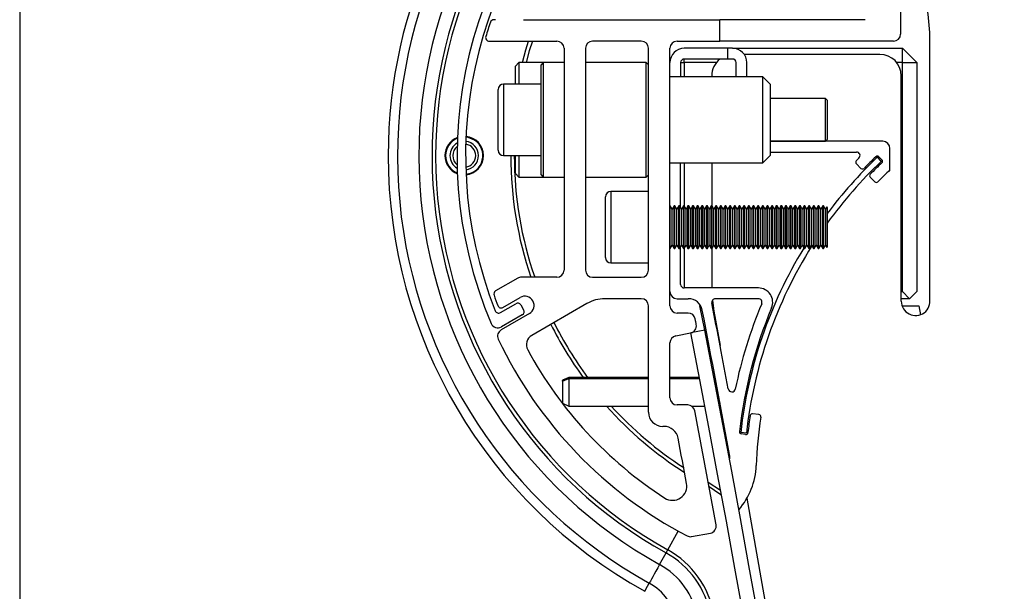
# Paper-space layout 'Sheet5' of a CAD drawing. Units: millimetres. Extents: x 0 to 328, y 1 to 209.
# Drawn here: x 0 to 6, y 135 to 139 of the extents above; entities that cross this region are included whole.
import ezdxf

# ---------------------------------------------------------------- set-up
doc = ezdxf.new("R2010")
doc.units = ezdxf.units.MM
doc.layers.add('SLD-0', color=179, linetype='Continuous')

psp = doc.layouts.new('Sheet5')

# ---------------------------------------------------------------- linework, layer by layer
at = {"color": 7, "linetype": 'Continuous', "lineweight": 25}
for p, q in [((5.66424, 138.94763), (5.66424, 138.47855)), ((3.09044, 138.56946), (3.07947, 138.56946)), ((3.2689, 138.56946), (4.51672, 138.56946)), ((4.51672, 138.4331), (4.51672, 138.56946)), ((5.43852, 138.56946), (4.51672, 138.56946)), ((5.84923, 136.79673), (5.84923, 138.46549)), ((3.05064, 138.4331), (3.48036, 138.4331)), ((3.52581, 138.38764), (3.52581, 136.97855)), ((3.66218, 138.38764), (3.66218, 136.97855)), ((4.01672, 138.4331), (3.70763, 138.4331)), ((4.06218, 136.97855), (4.06218, 138.38764)), ((4.19854, 136.75128), (4.19854, 138.38764)), ((4.24399, 138.4331), (4.51672, 138.4331)), ((4.56385, 138.38764), (4.28945, 138.38764)), ((5.61879, 138.4331), (4.51672, 138.4331)), ((4.56385, 138.38764), (4.56385, 138.31946)), ((4.59627, 138.38764), (4.56385, 138.38764)), ((4.59627, 138.38764), (5.67581, 138.38764)), ((5.67581, 138.29674), (5.67581, 138.38764)), ((5.76672, 138.29674), (5.67581, 138.38764)), ((4.28945, 138.29674), (4.28945, 138.31946)), ((4.56385, 138.31946), (4.28945, 138.31946)), ((4.59627, 138.31946), (4.56385, 138.31946)), ((5.53243, 138.34913), (4.67056, 138.34913)), ((3.23945, 138.29674), (3.21672, 138.27401)), ((3.21672, 138.16037), (3.21672, 138.27401)), ((3.39399, 138.29674), (3.23945, 138.29674)), ((3.23945, 138.29674), (3.23945, 138.16037)), ((3.39399, 138.29674), (3.38036, 138.2831)), ((3.38036, 137.5831), (3.38036, 138.2831)), ((3.52581, 138.29674), (3.39399, 138.29674)), ((3.39399, 138.29674), (3.39399, 137.56946)), ((4.04854, 138.29674), (3.66218, 138.29674)), ((4.06218, 138.2831), (4.04854, 138.29674)), ((4.04854, 137.88078), (4.04854, 138.29674)), ((4.26672, 138.29674), (4.28945, 138.29674)), ((4.26672, 138.29674), (4.26672, 138.20582)), ((4.28945, 138.29674), (4.28945, 138.20582)), ((4.49348, 138.29674), (4.28945, 138.29674)), ((4.61899, 138.20582), (4.61899, 138.29674)), ((4.68718, 138.20582), (4.68718, 138.29674)), ((5.67581, 138.29674), (5.63988, 138.29674)), ((5.67581, 136.84219), (5.67581, 138.29674)), ((5.67581, 138.29674), (5.76672, 138.29674)), ((5.76672, 138.29674), (5.76672, 136.84219)), ((4.78945, 138.20582), (4.19854, 138.20582)), ((4.46456, 138.21277), (4.46456, 138.20582)), ((4.8349, 138.16037), (4.78945, 138.20582)), ((4.78945, 137.66037), (4.78945, 138.20582)), ((5.6688, 136.78095), (5.6688, 138.21277)), ((3.10763, 137.78773), (3.10763, 138.12628)), ((3.38036, 138.16037), (3.14172, 138.16037)), ((4.8349, 138.16037), (4.8349, 137.70678)), ((5.18718, 138.06946), (4.8349, 138.06946)), ((5.19854, 138.0581), (5.18718, 138.06946)), ((5.18718, 137.83049), (5.18718, 138.06946)), ((5.19854, 138.0581), (5.19854, 137.83904)), ((4.04854, 137.56946), (4.04854, 137.88078)), ((5.18718, 137.79673), (5.18718, 137.83049)), ((5.19854, 137.83904), (5.19854, 137.8081)), ((3.10763, 137.73992), (3.10763, 137.78773)), ((4.8349, 137.79673), (5.18718, 137.79673)), ((5.55081, 137.79673), (4.8349, 137.79673)), ((5.18718, 137.79673), (5.19854, 137.8081)), ((5.59627, 137.61492), (5.59627, 137.75128)), ((3.14172, 137.70583), (3.38036, 137.70583)), ((3.21672, 137.59219), (3.21672, 137.70583)), ((3.23945, 137.70583), (3.23945, 137.56946)), ((4.78945, 137.66037), (4.8349, 137.70583)), ((4.8349, 137.72855), (5.38371, 137.72855)), ((4.8349, 137.70678), (4.8349, 137.70583)), ((5.39985, 137.68983), (5.38288, 137.67256)), ((5.51569, 137.69511), (5.51667, 137.69605)), ((5.54073, 137.66874), (5.51569, 137.69511)), ((5.54172, 137.66968), (5.51667, 137.69605)), ((5.52553, 137.699), (5.54517, 137.68004)), ((4.19854, 137.66037), (4.78945, 137.66037)), ((4.26672, 137.37469), (4.26672, 137.66037)), ((4.28945, 137.66037), (4.28945, 137.38648)), ((4.46456, 137.66037), (4.46456, 137.38764)), ((5.38317, 137.65323), (5.4126, 137.62481)), ((5.54172, 137.66968), (5.54073, 137.66874)), ((3.21672, 137.59219), (3.23945, 137.56946)), ((3.23945, 137.56946), (3.39399, 137.56946)), ((3.38036, 137.5831), (3.39399, 137.56946)), ((3.39399, 137.56946), (3.52581, 137.56946)), ((3.66218, 137.56946), (4.04854, 137.56946)), ((4.04854, 137.56946), (4.06218, 137.5831)), ((5.47145, 137.56797), (5.50088, 137.53955)), ((3.78945, 137.0581), (3.78945, 137.44446)), ((4.06218, 137.47855), (3.82354, 137.47855)), ((4.20017, 137.38764), (4.19854, 137.38764)), ((4.21248, 137.36633), (4.20017, 137.38764)), ((4.20017, 137.38373), (4.20017, 137.38764)), ((4.20017, 137.11492), (4.20017, 137.38373)), ((4.22478, 137.38764), (4.21248, 137.36633)), ((4.22971, 137.38764), (4.22478, 137.38764)), ((4.22478, 137.38373), (4.22478, 137.38764)), ((4.22478, 137.11492), (4.22478, 137.38373)), ((4.24201, 137.36633), (4.22971, 137.38764)), ((4.22971, 137.38373), (4.22971, 137.38764)), ((4.22971, 137.11492), (4.22971, 137.38373)), ((4.25432, 137.38764), (4.24201, 137.36633)), ((4.25924, 137.38764), (4.25432, 137.38764)), ((4.25432, 137.38373), (4.25432, 137.38764)), ((4.25432, 137.11492), (4.25432, 137.38373)), ((4.27155, 137.36633), (4.25924, 137.38764)), ((4.25924, 137.38373), (4.25924, 137.38764)), ((4.25924, 137.11492), (4.25924, 137.38373)), ((4.28386, 137.38764), (4.27155, 137.36633)), ((4.28878, 137.38764), (4.28386, 137.38764)), ((4.28386, 137.38373), (4.28386, 137.38764)), ((4.28386, 137.11492), (4.28386, 137.38373)), ((4.30109, 137.36633), (4.28878, 137.38764)), ((4.28878, 137.38373), (4.28878, 137.38764)), ((4.28878, 137.11492), (4.28878, 137.38373)), ((4.31339, 137.38764), (4.30109, 137.36633)), ((4.31832, 137.38764), (4.31339, 137.38764)), ((4.31339, 137.38373), (4.31339, 137.38764)), ((4.31339, 137.11492), (4.31339, 137.38373)), ((4.33062, 137.36633), (4.31832, 137.38764)), ((4.31832, 137.38373), (4.31832, 137.38764)), ((4.31832, 137.11492), (4.31832, 137.38373)), ((4.34293, 137.38764), (4.33062, 137.36633)), ((4.34785, 137.38764), (4.34293, 137.38764)), ((4.34293, 137.38373), (4.34293, 137.38764)), ((4.34293, 137.11492), (4.34293, 137.38373)), ((4.36016, 137.36633), (4.34785, 137.38764)), ((4.34785, 137.38373), (4.34785, 137.38764)), ((4.34785, 137.11492), (4.34785, 137.38373)), ((4.37247, 137.38764), (4.36016, 137.36633)), ((4.37739, 137.38764), (4.37247, 137.38764)), ((4.37247, 137.38373), (4.37247, 137.38764)), ((4.37247, 137.11492), (4.37247, 137.38373)), ((4.38969, 137.36633), (4.37739, 137.38764)), ((4.37739, 137.38373), (4.37739, 137.38764)), ((4.37739, 137.11492), (4.37739, 137.38373)), ((4.402, 137.38764), (4.38969, 137.36633)), ((4.40692, 137.38764), (4.402, 137.38764)), ((4.402, 137.38373), (4.402, 137.38764)), ((4.402, 137.11492), (4.402, 137.38373)), ((4.41923, 137.36633), (4.40692, 137.38764)), ((4.40692, 137.38373), (4.40692, 137.38764)), ((4.40692, 137.11492), (4.40692, 137.38373)), ((4.43154, 137.38764), (4.41923, 137.36633)), ((4.43646, 137.38764), (4.43154, 137.38764)), ((4.43154, 137.38373), (4.43154, 137.38764)), ((4.43154, 137.11492), (4.43154, 137.38373)), ((4.44877, 137.36633), (4.43646, 137.38764)), ((4.43646, 137.38373), (4.43646, 137.38764)), ((4.43646, 137.11492), (4.43646, 137.38373)), ((4.46107, 137.38764), (4.44877, 137.36633)), ((4.466, 137.38764), (4.46107, 137.38764)), ((4.46107, 137.38373), (4.46107, 137.38764)), ((4.46107, 137.11492), (4.46107, 137.38373)), ((4.4783, 137.36633), (4.466, 137.38764)), ((4.466, 137.38373), (4.466, 137.38764)), ((4.466, 137.11492), (4.466, 137.38373)), ((4.49061, 137.38764), (4.4783, 137.36633)), ((4.49553, 137.38764), (4.49061, 137.38764)), ((4.49061, 137.38373), (4.49061, 137.38764)), ((4.49061, 137.11492), (4.49061, 137.38373)), ((4.50784, 137.36633), (4.49553, 137.38764)), ((4.49553, 137.38373), (4.49553, 137.38764)), ((4.49553, 137.11492), (4.49553, 137.38373)), ((4.52015, 137.38764), (4.50784, 137.36633)), ((4.52507, 137.38764), (4.52015, 137.38764)), ((4.52015, 137.38373), (4.52015, 137.38764)), ((4.52015, 137.11492), (4.52015, 137.38373)), ((4.53738, 137.36633), (4.52507, 137.38764)), ((4.52507, 137.38373), (4.52507, 137.38764)), ((4.52507, 137.11492), (4.52507, 137.38373)), ((4.54968, 137.38764), (4.53738, 137.36633)), ((4.55461, 137.38764), (4.54968, 137.38764)), ((4.54968, 137.38373), (4.54968, 137.38764)), ((4.54968, 137.11492), (4.54968, 137.38373)), ((4.56691, 137.36633), (4.55461, 137.38764)), ((4.55461, 137.38373), (4.55461, 137.38764)), ((4.55461, 137.11492), (4.55461, 137.38373)), ((4.57922, 137.38764), (4.56691, 137.36633)), ((4.58414, 137.38764), (4.57922, 137.38764)), ((4.57922, 137.38373), (4.57922, 137.38764)), ((4.57922, 137.11492), (4.57922, 137.38373)), ((4.59645, 137.36633), (4.58414, 137.38764)), ((4.58414, 137.38373), (4.58414, 137.38764)), ((4.58414, 137.11492), (4.58414, 137.38373)), ((4.60876, 137.38764), (4.59645, 137.36633)), ((4.61368, 137.38764), (4.60876, 137.38764)), ((4.60876, 137.38373), (4.60876, 137.38764)), ((4.60876, 137.11492), (4.60876, 137.38373)), ((4.62599, 137.36633), (4.61368, 137.38764)), ((4.61368, 137.38373), (4.61368, 137.38764)), ((4.61368, 137.11492), (4.61368, 137.38373)), ((4.63829, 137.38764), (4.62599, 137.36633)), ((4.64322, 137.38764), (4.63829, 137.38764)), ((4.63829, 137.38373), (4.63829, 137.38764)), ((4.63829, 137.11492), (4.63829, 137.38373)), ((4.65552, 137.36633), (4.64322, 137.38764)), ((4.64322, 137.38373), (4.64322, 137.38764)), ((4.64322, 137.11492), (4.64322, 137.38373)), ((4.66783, 137.38764), (4.65552, 137.36633)), ((4.67275, 137.38764), (4.66783, 137.38764)), ((4.66783, 137.38373), (4.66783, 137.38764)), ((4.66783, 137.11492), (4.66783, 137.38373)), ((4.68506, 137.36633), (4.67275, 137.38764)), ((4.67275, 137.38373), (4.67275, 137.38764)), ((4.67275, 137.11492), (4.67275, 137.38373)), ((4.69737, 137.38764), (4.68506, 137.36633)), ((4.70229, 137.38764), (4.69737, 137.38764)), ((4.69737, 137.38373), (4.69737, 137.38764)), ((4.69737, 137.11492), (4.69737, 137.38373)), ((4.7146, 137.36633), (4.70229, 137.38764)), ((4.70229, 137.38373), (4.70229, 137.38764)), ((4.70229, 137.11492), (4.70229, 137.38373)), ((4.7269, 137.38764), (4.7146, 137.36633)), ((4.73183, 137.38764), (4.7269, 137.38764)), ((4.7269, 137.38373), (4.7269, 137.38764)), ((4.7269, 137.11492), (4.7269, 137.38373)), ((4.74413, 137.36633), (4.73183, 137.38764)), ((4.73183, 137.38373), (4.73183, 137.38764)), ((4.73183, 137.11492), (4.73183, 137.38373)), ((4.75644, 137.38764), (4.74413, 137.36633)), ((4.76136, 137.38764), (4.75644, 137.38764)), ((4.75644, 137.38373), (4.75644, 137.38764)), ((4.75644, 137.11492), (4.75644, 137.38373)), ((4.77367, 137.36633), (4.76136, 137.38764)), ((4.76136, 137.38373), (4.76136, 137.38764)), ((4.76136, 137.11492), (4.76136, 137.38373)), ((4.78597, 137.38764), (4.77367, 137.36633)), ((4.7909, 137.38764), (4.78597, 137.38764)), ((4.78597, 137.38373), (4.78597, 137.38764)), ((4.78597, 137.11492), (4.78597, 137.38373)), ((4.8032, 137.36633), (4.7909, 137.38764)), ((4.7909, 137.38373), (4.7909, 137.38764)), ((4.7909, 137.11492), (4.7909, 137.38373)), ((4.81551, 137.38764), (4.8032, 137.36633)), ((4.82043, 137.38764), (4.81551, 137.38764)), ((4.81551, 137.38373), (4.81551, 137.38764)), ((4.81551, 137.11492), (4.81551, 137.38373)), ((4.83274, 137.36633), (4.82043, 137.38764)), ((4.82043, 137.38373), (4.82043, 137.38764)), ((4.82043, 137.11492), (4.82043, 137.38373)), ((4.84505, 137.38764), (4.83274, 137.36633)), ((4.84997, 137.38764), (4.84505, 137.38764)), ((4.84505, 137.38373), (4.84505, 137.38764)), ((4.84505, 137.11492), (4.84505, 137.38373)), ((4.86228, 137.36633), (4.84997, 137.38764)), ((4.84997, 137.38373), (4.84997, 137.38764)), ((4.84997, 137.11492), (4.84997, 137.38373)), ((4.87458, 137.38764), (4.86228, 137.36633)), ((4.87951, 137.38764), (4.87458, 137.38764)), ((4.87458, 137.38373), (4.87458, 137.38764)), ((4.87458, 137.11492), (4.87458, 137.38373)), ((4.89181, 137.36633), (4.87951, 137.38764)), ((4.87951, 137.38373), (4.87951, 137.38764)), ((4.87951, 137.11492), (4.87951, 137.38373)), ((4.90412, 137.38764), (4.89181, 137.36633)), ((4.90904, 137.38764), (4.90412, 137.38764)), ((4.90412, 137.38373), (4.90412, 137.38764)), ((4.90412, 137.11492), (4.90412, 137.38373)), ((4.92135, 137.36633), (4.90904, 137.38764)), ((4.90904, 137.38373), (4.90904, 137.38764)), ((4.90904, 137.11492), (4.90904, 137.38373)), ((4.93366, 137.38764), (4.92135, 137.36633)), ((4.93858, 137.38764), (4.93366, 137.38764)), ((4.93366, 137.38373), (4.93366, 137.38764)), ((4.93366, 137.11492), (4.93366, 137.38373)), ((4.95089, 137.36633), (4.93858, 137.38764)), ((4.93858, 137.38373), (4.93858, 137.38764)), ((4.93858, 137.11492), (4.93858, 137.38373)), ((4.96319, 137.38764), (4.95089, 137.36633)), ((4.96812, 137.38764), (4.96319, 137.38764)), ((4.96319, 137.38373), (4.96319, 137.38764)), ((4.96319, 137.11492), (4.96319, 137.38373)), ((4.98042, 137.36633), (4.96812, 137.38764)), ((4.96812, 137.38373), (4.96812, 137.38764)), ((4.96812, 137.11492), (4.96812, 137.38373)), ((4.99273, 137.38764), (4.98042, 137.36633)), ((4.99765, 137.38764), (4.99273, 137.38764)), ((4.99273, 137.38373), (4.99273, 137.38764)), ((4.99273, 137.11492), (4.99273, 137.38373)), ((5.00996, 137.36633), (4.99765, 137.38764)), ((4.99765, 137.38373), (4.99765, 137.38764)), ((4.99765, 137.11492), (4.99765, 137.38373)), ((5.02226, 137.38764), (5.00996, 137.36633)), ((5.02719, 137.38764), (5.02226, 137.38764)), ((5.02226, 137.38373), (5.02226, 137.38764)), ((5.02226, 137.11492), (5.02226, 137.38373)), ((5.03949, 137.36633), (5.02719, 137.38764)), ((5.02719, 137.38373), (5.02719, 137.38764)), ((5.02719, 137.11492), (5.02719, 137.38373)), ((5.0518, 137.38764), (5.03949, 137.36633)), ((5.05672, 137.38764), (5.0518, 137.38764)), ((5.0518, 137.38373), (5.0518, 137.38764)), ((5.0518, 137.11492), (5.0518, 137.38373)), ((5.06903, 137.36633), (5.05672, 137.38764)), ((5.05672, 137.38373), (5.05672, 137.38764)), ((5.05672, 137.11492), (5.05672, 137.38373)), ((5.08134, 137.38764), (5.06903, 137.36633)), ((5.08626, 137.38764), (5.08134, 137.38764)), ((5.08134, 137.38373), (5.08134, 137.38764)), ((5.08134, 137.11492), (5.08134, 137.38373)), ((5.09857, 137.36633), (5.08626, 137.38764)), ((5.08626, 137.38373), (5.08626, 137.38764)), ((5.08626, 137.11492), (5.08626, 137.38373)), ((5.11087, 137.38764), (5.09857, 137.36633)), ((5.1158, 137.38764), (5.11087, 137.38764)), ((5.11087, 137.38373), (5.11087, 137.38764)), ((5.11087, 137.11492), (5.11087, 137.38373)), ((5.1281, 137.36633), (5.1158, 137.38764)), ((5.1158, 137.38373), (5.1158, 137.38764)), ((5.1158, 137.11492), (5.1158, 137.38373)), ((5.14041, 137.38764), (5.1281, 137.36633)), ((5.14533, 137.38764), (5.14041, 137.38764)), ((5.14041, 137.38373), (5.14041, 137.38764)), ((5.14041, 137.11492), (5.14041, 137.38373)), ((5.15764, 137.36633), (5.14533, 137.38764)), ((5.14533, 137.38373), (5.14533, 137.38764)), ((5.14533, 137.11492), (5.14533, 137.38373)), ((5.16995, 137.38764), (5.15764, 137.36633)), ((5.17487, 137.38764), (5.16995, 137.38764)), ((5.16995, 137.38373), (5.16995, 137.38764)), ((5.16995, 137.11492), (5.16995, 137.38373)), ((5.18718, 137.36633), (5.17487, 137.38764)), ((5.17487, 137.38373), (5.17487, 137.38764)), ((5.17487, 137.11492), (5.17487, 137.38373)), ((5.19498, 137.37984), (5.18718, 137.36633)), ((5.19854, 137.37628), (5.19498, 137.37984)), ((5.19498, 137.37984), (5.19498, 137.12272)), ((5.19854, 137.37628), (5.19854, 137.12628)), ((4.21248, 137.36303), (4.21248, 137.36633)), ((4.21248, 137.13623), (4.21248, 137.36303)), ((4.24201, 137.36303), (4.24201, 137.36633)), ((4.24201, 137.13623), (4.24201, 137.36303)), ((4.27155, 137.36303), (4.27155, 137.36633)), ((4.27155, 137.13623), (4.27155, 137.36303)), ((4.30109, 137.36303), (4.30109, 137.36633)), ((4.30109, 137.13623), (4.30109, 137.36303)), ((4.33062, 137.36303), (4.33062, 137.36633)), ((4.33062, 137.13623), (4.33062, 137.36303)), ((4.36016, 137.36303), (4.36016, 137.36633)), ((4.36016, 137.13623), (4.36016, 137.36303)), ((4.38969, 137.36303), (4.38969, 137.36633)), ((4.38969, 137.13623), (4.38969, 137.36303)), ((4.41923, 137.36303), (4.41923, 137.36633)), ((4.41923, 137.13623), (4.41923, 137.36303)), ((4.44877, 137.36303), (4.44877, 137.36633)), ((4.44877, 137.13623), (4.44877, 137.36303)), ((4.4783, 137.36303), (4.4783, 137.36633)), ((4.4783, 137.13623), (4.4783, 137.36303)), ((4.50784, 137.36303), (4.50784, 137.36633)), ((4.50784, 137.13623), (4.50784, 137.36303)), ((4.53738, 137.36303), (4.53738, 137.36633)), ((4.53738, 137.13623), (4.53738, 137.36303)), ((4.56691, 137.36303), (4.56691, 137.36633)), ((4.56691, 137.13623), (4.56691, 137.36303)), ((4.59645, 137.36303), (4.59645, 137.36633)), ((4.59645, 137.13623), (4.59645, 137.36303)), ((4.62599, 137.36303), (4.62599, 137.36633)), ((4.62599, 137.13623), (4.62599, 137.36303)), ((4.65552, 137.36303), (4.65552, 137.36633)), ((4.65552, 137.13623), (4.65552, 137.36303)), ((4.68506, 137.36303), (4.68506, 137.36633)), ((4.68506, 137.13623), (4.68506, 137.36303)), ((4.7146, 137.36303), (4.7146, 137.36633)), ((4.7146, 137.13623), (4.7146, 137.36303)), ((4.74413, 137.36303), (4.74413, 137.36633)), ((4.74413, 137.13623), (4.74413, 137.36303)), ((4.77367, 137.36303), (4.77367, 137.36633)), ((4.77367, 137.13623), (4.77367, 137.36303)), ((4.8032, 137.36303), (4.8032, 137.36633)), ((4.8032, 137.13623), (4.8032, 137.36303)), ((4.83274, 137.36303), (4.83274, 137.36633)), ((4.83274, 137.13623), (4.83274, 137.36303)), ((4.86228, 137.36303), (4.86228, 137.36633)), ((4.86228, 137.13623), (4.86228, 137.36303)), ((4.89181, 137.36303), (4.89181, 137.36633)), ((4.89181, 137.13623), (4.89181, 137.36303)), ((4.92135, 137.36303), (4.92135, 137.36633)), ((4.92135, 137.13623), (4.92135, 137.36303)), ((4.95089, 137.36303), (4.95089, 137.36633)), ((4.95089, 137.13623), (4.95089, 137.36303)), ((4.98042, 137.36303), (4.98042, 137.36633)), ((4.98042, 137.13623), (4.98042, 137.36303)), ((5.00996, 137.36303), (5.00996, 137.36633)), ((5.00996, 137.13623), (5.00996, 137.36303)), ((5.03949, 137.36303), (5.03949, 137.36633)), ((5.03949, 137.13623), (5.03949, 137.36303)), ((5.06903, 137.36303), (5.06903, 137.36633)), ((5.06903, 137.13623), (5.06903, 137.36303)), ((5.09857, 137.36303), (5.09857, 137.36633)), ((5.09857, 137.13623), (5.09857, 137.36303)), ((5.1281, 137.36303), (5.1281, 137.36633)), ((5.1281, 137.13623), (5.1281, 137.36303)), ((5.15764, 137.36303), (5.15764, 137.36633)), ((5.15764, 137.13623), (5.15764, 137.36303)), ((5.18718, 137.36303), (5.18718, 137.36633)), ((5.18718, 137.13623), (5.18718, 137.36303)), ((4.20017, 137.11492), (4.21248, 137.13623)), ((4.21248, 137.13623), (4.22478, 137.11492)), ((4.22971, 137.11492), (4.24201, 137.13623)), ((4.24201, 137.13623), (4.25432, 137.11492)), ((4.25924, 137.11492), (4.27155, 137.13623)), ((4.26672, 136.88764), (4.26672, 137.12787)), ((4.27155, 137.13623), (4.28386, 137.11492)), ((4.28878, 137.11492), (4.30109, 137.13623)), ((4.30109, 137.13623), (4.31339, 137.11492)), ((4.31832, 137.11492), (4.33062, 137.13623)), ((4.33062, 137.13623), (4.34293, 137.11492)), ((4.34785, 137.11492), (4.36016, 137.13623)), ((4.36016, 137.13623), (4.37247, 137.11492)), ((4.37739, 137.11492), (4.38969, 137.13623)), ((4.38969, 137.13623), (4.402, 137.11492)), ((4.40692, 137.11492), (4.41923, 137.13623)), ((4.41923, 137.13623), (4.43154, 137.11492)), ((4.43646, 137.11492), (4.44877, 137.13623)), ((4.44877, 137.13623), (4.46107, 137.11492)), ((4.466, 137.11492), (4.4783, 137.13623)), ((4.4783, 137.13623), (4.49061, 137.11492)), ((4.49553, 137.11492), (4.50784, 137.13623)), ((4.50784, 137.13623), (4.52015, 137.11492)), ((4.52507, 137.11492), (4.53738, 137.13623)), ((4.53738, 137.13623), (4.54968, 137.11492)), ((4.55461, 137.11492), (4.56691, 137.13623)), ((4.56691, 137.13623), (4.57922, 137.11492)), ((4.58414, 137.11492), (4.59645, 137.13623)), ((4.59645, 137.13623), (4.60876, 137.11492)), ((4.61368, 137.11492), (4.62599, 137.13623)), ((4.62599, 137.13623), (4.63829, 137.11492)), ((4.64322, 137.11492), (4.65552, 137.13623)), ((4.65552, 137.13623), (4.66783, 137.11492)), ((4.67275, 137.11492), (4.68506, 137.13623)), ((4.68506, 137.13623), (4.69737, 137.11492)), ((4.70229, 137.11492), (4.7146, 137.13623)), ((4.7146, 137.13623), (4.7269, 137.11492)), ((4.73183, 137.11492), (4.74413, 137.13623)), ((4.74413, 137.13623), (4.75644, 137.11492)), ((4.76136, 137.11492), (4.77367, 137.13623)), ((4.77367, 137.13623), (4.78597, 137.11492)), ((4.7909, 137.11492), (4.8032, 137.13623)), ((4.8032, 137.13623), (4.81551, 137.11492)), ((4.82043, 137.11492), (4.83274, 137.13623)), ((4.83274, 137.13623), (4.84505, 137.11492)), ((4.84997, 137.11492), (4.86228, 137.13623)), ((4.86228, 137.13623), (4.87458, 137.11492)), ((4.87951, 137.11492), (4.89181, 137.13623)), ((4.89181, 137.13623), (4.90412, 137.11492)), ((4.90904, 137.11492), (4.92135, 137.13623)), ((4.92135, 137.13623), (4.93366, 137.11492)), ((4.93858, 137.11492), (4.95089, 137.13623)), ((4.95089, 137.13623), (4.96319, 137.11492)), ((4.96812, 137.11492), (4.98042, 137.13623)), ((4.98042, 137.13623), (4.99273, 137.11492)), ((4.99765, 137.11492), (5.00996, 137.13623)), ((5.00996, 137.13623), (5.02226, 137.11492)), ((5.02719, 137.11492), (5.03949, 137.13623)), ((5.03949, 137.13623), (5.0518, 137.11492)), ((5.05672, 137.11492), (5.06903, 137.13623)), ((5.06903, 137.13623), (5.08134, 137.11492)), ((5.08626, 137.11492), (5.09857, 137.13623)), ((5.09857, 137.13623), (5.11087, 137.11492)), ((5.1158, 137.11492), (5.1281, 137.13623)), ((5.1281, 137.13623), (5.14041, 137.11492)), ((5.14533, 137.11492), (5.15764, 137.13623)), ((5.15764, 137.13623), (5.16995, 137.11492)), ((5.17487, 137.11492), (5.18718, 137.13623)), ((5.18718, 137.13623), (5.19498, 137.12272)), ((5.19498, 137.12272), (5.19854, 137.12628)), ((4.19854, 137.11492), (4.20017, 137.11492)), ((4.22478, 137.11492), (4.22971, 137.11492)), ((4.25432, 137.11492), (4.25924, 137.11492)), ((4.28386, 137.11492), (4.28878, 137.11492)), ((4.28945, 137.11608), (4.28945, 136.86492)), ((4.31339, 137.11492), (4.31832, 137.11492)), ((4.34293, 137.11492), (4.34785, 137.11492)), ((4.37247, 137.11492), (4.37739, 137.11492)), ((4.402, 137.11492), (4.40692, 137.11492)), ((4.43154, 137.11492), (4.43646, 137.11492)), ((4.46107, 137.11492), (4.466, 137.11492)), ((4.46456, 137.11492), (4.46456, 136.87627)), ((4.49061, 137.11492), (4.49553, 137.11492)), ((4.52015, 137.11492), (4.52507, 137.11492)), ((4.54968, 137.11492), (4.55461, 137.11492)), ((4.57922, 137.11492), (4.58414, 137.11492)), ((4.60876, 137.11492), (4.61368, 137.11492)), ((4.63829, 137.11492), (4.64322, 137.11492)), ((4.66783, 137.11492), (4.67275, 137.11492)), ((4.69737, 137.11492), (4.70229, 137.11492)), ((4.7269, 137.11492), (4.73183, 137.11492)), ((4.75644, 137.11492), (4.76136, 137.11492)), ((4.78597, 137.11492), (4.7909, 137.11492)), ((4.81551, 137.11492), (4.82043, 137.11492)), ((4.84505, 137.11492), (4.84997, 137.11492)), ((4.87458, 137.11492), (4.87951, 137.11492)), ((4.90412, 137.11492), (4.90904, 137.11492)), ((4.93366, 137.11492), (4.93858, 137.11492)), ((4.96319, 137.11492), (4.96812, 137.11492)), ((4.99273, 137.11492), (4.99765, 137.11492)), ((5.02226, 137.11492), (5.02719, 137.11492)), ((5.0518, 137.11492), (5.05672, 137.11492)), ((5.08134, 137.11492), (5.08626, 137.11492)), ((5.11087, 137.11492), (5.1158, 137.11492)), ((5.14041, 137.11492), (5.14533, 137.11492)), ((5.16995, 137.11492), (5.17487, 137.11492)), ((3.82354, 137.02401), (4.06218, 137.02401)), ((3.23175, 136.92701), (3.09116, 136.84584)), ((3.48036, 136.9331), (3.25448, 136.9331)), ((3.70763, 136.9331), (4.01672, 136.9331)), ((4.46456, 136.87627), (4.46463, 136.86492)), ((4.76087, 136.86492), (4.28945, 136.86492)), ((5.6688, 136.84219), (5.67581, 136.84219)), ((5.72127, 136.79673), (5.67581, 136.84219)), ((5.76672, 136.84219), (5.72127, 136.79673)), ((3.12162, 136.70851), (3.22002, 136.76532)), ((3.13795, 136.74163), (3.24702, 136.80461)), ((3.25107, 136.757), (3.26925, 136.72551)), ((3.67155, 136.76629), (3.32079, 136.56377)), ((4.01672, 136.79673), (3.78519, 136.79673)), ((4.06218, 136.07627), (4.06218, 136.75128)), ((4.24399, 136.79673), (4.31517, 136.79673)), ((4.41987, 136.59667), (4.38949, 136.75128)), ((4.46836, 136.75128), (4.4755, 136.75128)), ((4.76087, 136.79673), (4.48715, 136.79673)), ((5.72127, 136.79673), (5.6688, 136.79673)), ((5.77906, 136.75128), (5.78995, 136.69522)), ((3.30611, 136.70226), (3.12632, 136.59846)), ((3.26093, 136.69446), (3.12785, 136.61763)), ((4.31453, 136.70583), (4.24399, 136.70583)), ((4.47837, 136.71841), (4.51702, 136.49921)), ((4.36003, 136.66456), (4.35913, 136.66914)), ((4.36093, 136.65999), (4.36003, 136.66456)), ((4.36183, 136.65541), (4.36093, 136.65999)), ((4.36273, 136.65083), (4.36183, 136.65541)), ((4.36363, 136.64626), (4.36273, 136.65083)), ((4.36453, 136.64168), (4.36363, 136.64626)), ((4.36542, 136.63711), (4.36453, 136.64168)), ((4.36632, 136.63253), (4.36542, 136.63711)), ((4.23533, 136.56069), (4.33039, 136.57916)), ((4.41987, 136.59667), (4.33065, 136.57921)), ((4.19854, 136.16718), (4.19854, 136.51607)), ((3.55536, 136.29673), (3.51672, 136.27855)), ((3.55536, 136.29633), (3.51672, 136.27823)), ((3.51672, 136.27354), (3.55536, 136.29046)), ((3.51672, 136.27855), (3.51672, 136.27823)), ((3.51672, 136.27354), (3.51672, 136.27823)), ((3.51672, 136.27354), (3.51672, 136.1331)), ((4.06218, 136.29673), (3.55536, 136.29673)), ((3.55536, 136.29673), (3.55536, 136.29633)), ((4.06218, 136.29633), (3.55536, 136.29633)), ((3.55536, 136.29046), (3.55536, 136.11492)), ((3.55536, 136.29046), (4.06218, 136.29046)), ((4.38552, 136.29673), (4.19854, 136.29673)), ((4.3856, 136.29633), (4.19854, 136.29633)), ((4.19854, 136.29046), (4.38673, 136.29046)), ((4.48699, 136.29254), (4.4781, 136.29673)), ((4.48707, 136.29212), (4.47819, 136.29628)), ((4.47942, 136.28988), (4.48823, 136.28602)), ((3.51672, 136.1331), (3.55536, 136.11492)), ((4.51007, 136.12997), (4.51672, 136.1331)), ((4.51672, 136.13504), (4.51672, 136.1331)), ((3.55536, 136.11492), (4.06218, 136.11492)), ((4.31188, 136.12172), (4.24399, 136.12172)), ((4.3358, 136.11492), (4.4204, 136.11492)), ((4.76446, 136.06019), (4.72393, 136.06578)), ((4.16134, 135.98536), (4.15309, 135.98536)), ((4.68482, 135.94268), (4.64868, 135.94666)), ((4.67896, 135.93433), (4.65193, 135.93806)), ((4.44212, 135.63035), (4.52095, 135.58039)), ((4.68803, 135.52935), (4.8294, 134.7276)), ((4.33664, 135.28573), (4.45544, 135.30744)), ((4.13301, 135.10826), (4.1737, 135.18163))]:
    psp.add_line(p, q, dxfattribs=at)
at = {"color": 8, "linetype": 'Continuous', "lineweight": 25}
for p, q in [((3.14172, 138.16037), (3.14172, 137.76208)), ((3.14172, 137.76208), (3.14172, 137.70583)), ((3.82354, 137.47855), (3.82354, 137.02401)), ((4.18472, 135.20151), (4.25081, 135.32067))]:
    psp.add_line(p, q, dxfattribs=at)
at = {"color": 8, "linetype": 'Continuous', "lineweight": 25, "flags": 128}
for points in [[(3.26149, 138.29674), (3.28353, 138.37707), (3.3007, 138.4331)], [(4.52691, 135.54827), (4.51656, 135.5557), (4.44762, 135.60076)], [(4.03854, 134.93792), (4.03931, 134.93929), (4.04253, 134.94511), (4.04827, 134.95547), (4.05654, 134.97037), (4.06732, 134.9898)]]:
    psp.add_lwpolyline(points, dxfattribs=at)
at = {"color": 7, "linetype": 'Continuous', "lineweight": 25, "flags": 128}
for points in [[(3.32457, 138.4331), (3.30534, 138.37068), (3.28496, 138.29674)], [(2.95636, 137.80476), (2.91626, 137.82143), (2.9032, 137.82345)], [(4.18472, 135.20151), (4.18451, 135.20113), (4.18388, 135.2), (4.18287, 135.19816), (4.1815, 135.19569), (4.17983, 135.19268), (4.17792, 135.18924), (4.17585, 135.18551), (4.1737, 135.18163)], [(4.13301, 135.10826), (4.12105, 135.08669), (4.10948, 135.06582), (4.09868, 135.04636), (4.08902, 135.02894), (4.08081, 135.01414), (4.07433, 135.00244), (4.06978, 134.99424), (4.06732, 134.9898)]]:
    psp.add_lwpolyline(points, dxfattribs=at)
at = {"color": 7, "linetype": 'Continuous', "lineweight": 25}
for centre, radius, start, end in [((5.57354, 137.70583), 3.16505, 129.833271, 180), ((5.57354, 137.70583), 3.10572, 129.833271, 240.988596), ((5.57354, 137.70583), 2.97026, 129.833271, 240.988596), ((5.57354, 137.70583), 2.88636, 129.833271, 240.988596), ((5.57354, 137.70583), 2.86364, 129.833271, 240.988596), ((5.57333, 137.70583), 2.72727, 129.646111, 203.022431), ((5.57333, 137.70583), 2.67273, 129.646111, 201.648949), ((4.94014, 138.46549), 0.90909, 0, 11.658331), ((3.07947, 138.54673), 0.02273, 90, 161.366318), ((5.57333, 137.70583), 2.65455, 161.366318, 163.4427), ((3.05064, 138.45583), 0.02273, 163.4427, 270), ((5.61879, 138.47855), 0.04545, 270, 0), ((3.48036, 138.38764), 0.04545, 0, 90), ((3.70763, 138.38764), 0.04545, 90, 180), ((4.01672, 138.38764), 0.04545, 360, 90), ((4.24399, 138.38764), 0.04545, 90, 180), ((4.28945, 138.29673), 0.09091, 90, 180), ((4.59627, 138.29673), 0.09091, 360, 90), ((4.28945, 138.29673), 0.02273, 90, 180), ((4.60092, 138.21277), 0.13636, 128.5162, 180), ((4.59627, 138.29673), 0.02273, 0, 90), ((5.53243, 138.21277), 0.13636, 0, 90), ((3.14172, 138.12628), 0.03409, 90, 180), ((2.89172, 137.70583), 0.12273, 110.630394, 249.369606), ((2.89172, 137.70583), 0.11818, 111.568743, 248.431257), ((2.89172, 137.70583), 0.12273, 275.46018, 84.53982), ((2.89172, 137.70583), 0.09091, 119.31418, 240.68582), ((2.89172, 137.70583), 0.07318, 127.996108, 232.003892), ((2.89172, 137.70583), 0.07318, 277.749637, 82.250363), ((2.89172, 137.70583), 0.09091, 276.575714, 83.424286), ((2.89172, 137.70583), 0.11818, 275.571398, 56.84238), ((5.55081, 137.75128), 0.04545, 0, 90), ((5.57354, 137.70583), 3.16505, 180, 240.988596), ((3.14172, 137.73992), 0.03409, 180, 270), ((5.57354, 137.70583), 2.36364, 180, 199.082125), ((7.4725, 135.63558), 2.84091, 133.535103, 143.171594), ((5.38371, 137.70583), 0.02273, 315.25549, 90), ((7.4725, 135.63558), 2.85, 133.611985, 135.727162), ((5.51606, 137.68919), 0.01364, 46, 133.611985), ((7.4725, 135.63558), 2.80455, 133.535103, 144.17541), ((5.39264, 137.66304), 0.01364, 135.731005, 226), ((5.42207, 137.63462), 0.01364, 226, 315.727162), ((7.4725, 135.63558), 2.79545, 133.588786, 135.719137), ((5.5357, 137.67023), 0.01364, 313.588786, 46), ((5.48093, 137.57778), 0.01364, 135.719137, 226), ((7.4725, 135.63558), 2.72727, 133.46824, 135.714945), ((5.51035, 137.54936), 0.01364, 226, 315.714945), ((3.82354, 137.44446), 0.03409, 90, 180), ((7.4725, 135.63558), 2.80455, 147.743648, 173.713602), ((7.4725, 135.63558), 2.84091, 148.526526, 173.713602), ((3.82354, 137.0581), 0.03409, 180, 270), ((3.48036, 136.97855), 0.04545, 270, 0), ((3.70763, 136.97855), 0.04545, 180, 270), ((4.01672, 136.97855), 0.04545, 270, 0), ((3.25448, 136.88764), 0.04545, 90, 120), ((4.28945, 136.88764), 0.02273, 180, 270), ((3.10253, 136.82616), 0.02273, 120, 199.596988), ((5.57333, 137.70583), 2.64545, 199.596988, 201.107891), ((3.27657, 136.75343), 0.05909, 300, 120), ((4.24399, 136.84219), 0.04545, 180, 270), ((4.76087, 136.77401), 0.09091, 337.225847, 90), ((3.12658, 136.76132), 0.02273, 201.107891, 300), ((3.23139, 136.74564), 0.02273, 30, 120), ((3.78519, 136.56946), 0.22727, 90, 120), ((4.01672, 136.75128), 0.04545, 0, 90), ((4.24399, 136.75128), 0.04545, 180, 270), ((4.31517, 136.70583), 0.09091, 10.978723, 90), ((4.48715, 136.77401), 0.02273, 90, 190.997838), ((-96.08576, 117.22855), 102.43182, 10.6867182, 10.9978384), ((5.37365, 136.87627), 0.90909, 185.600185, 190), ((7.4725, 135.63558), 2.91818, 157.225847, 168.386682), ((4.76087, 136.77401), 0.02273, 337.225847, 90), ((5.7597, 136.78095), 0.09091, 180, 10), ((3.11026, 136.72819), 0.02273, 201.648949, 300), ((3.24957, 136.71414), 0.02273, 300, 30), ((4.31453, 136.66037), 0.04545, 11.118458, 90), ((-96.08576, 117.22855), 102.36364, 10.4569398, 10.9787226), ((7.4725, 135.63558), 2.85, 157.225847, 173.603715), ((3.10512, 136.65699), 0.04545, 203.022431, 300), ((5.57354, 137.70583), 2.36364, 206.669228, 216.594931), ((4.32172, 136.62378), 0.04545, 280.995598, 11.097548), ((3.14905, 136.55909), 0.04545, 120, 205.315038), ((3.35488, 136.50473), 0.06818, 120, 208.431719), ((4.24399, 136.51607), 0.04545, 100.995598, 180), ((-95.94919, 116.95583), 102.18182, 0.1613513, 11.0720827), ((-95.94919, 116.95583), 102.27273, 0.1711685, 11.0720827), ((5.57333, 137.70583), 2.72727, 205.315038, 242.342242), ((5.57333, 137.70583), 2.59091, 208.431719, 237.098104), ((4.5918, 136.2276), 0.02273, 190.686718, 348.386682), ((4.24399, 136.16718), 0.04545, 180, 270), ((5.57354, 137.70583), 2.36364, 222.30499, 236.993679), ((4.15309, 136.07627), 0.09091, 180, 270), ((4.31188, 136.07627), 0.04545, 10.797013, 90), ((-95.94939, 116.95583), 102.11364, 10.3834893, 10.7970129), ((4.72207, 136.05227), 0.01364, 82.148954, 171.385165), ((4.7626, 136.04669), 0.01364, 351.373764, 82.148954), ((7.4725, 135.63558), 2.79545, 171.385165, 173.617842), ((7.4725, 135.63558), 2.72727, 171.373764, 177.866942), ((4.16134, 135.89445), 0.09091, 10.712435, 90), ((4.65379, 135.95157), 0.01364, 173.603715, 262.148954), ((4.68082, 135.94784), 0.01364, 262.148954, 353.617842), ((-95.94939, 116.95583), 101.97727, 10.5478627, 10.7124355), ((4.48838, 135.7907), 0.09091, 348.769599, 10.45694), ((4.29289, 135.75401), 0.45455, 319.074384, 357.866942), ((4.21533, 135.60682), 0.09091, 237.098104, 10.547863), ((4.44726, 135.35216), 0.04545, 280.357973, 10.383489), ((4.32846, 135.33044), 0.04545, 242.342242, 280.357973), ((3.89814, 134.68475), 0.59091, 10.068518, 60.988596), ((3.89814, 134.68475), 0.56818, 10.068518, 60.988596), ((3.89814, 134.68475), 0.48428, 10.068518, 60.988596), ((3.89814, 134.68475), 0.34883, 10.068518, 60.988596)]:
    psp.add_arc(centre, radius, start, end, dxfattribs=at)
at = {"color": 8, "linetype": 'Continuous', "lineweight": 25}
for start, end in [(180, 198.893466), (206.700985, 216.190807), (221.810315, 237.511148)]:
    psp.add_arc((5.57354, 137.70583), 2.38636, start, end, dxfattribs=at)
at = {"color": 7, "linetype": 'Continuous', "lineweight": 25}
psp.add_open_spline([(5.67566, 136.75128), (5.67923, 136.75128), (5.70004, 136.75128), (5.73294, 136.75128), (5.76548, 136.75128), (5.77799, 136.75128), (5.77884, 136.75128), (5.77906, 136.75128)], degree=3, knots=[0, 0, 0, 0, 0.0585616, 0.3420128, 0.6256156, 0.9054124, 1, 1, 1, 1], dxfattribs=at)
at = {"layer": 'SLD-0', "color": 179, "lineweight": 25}
psp.add_line((0.06749, 208.96061), (0.06749, 0.88522), dxfattribs=at)

doc.saveas('drawing.dxf')
